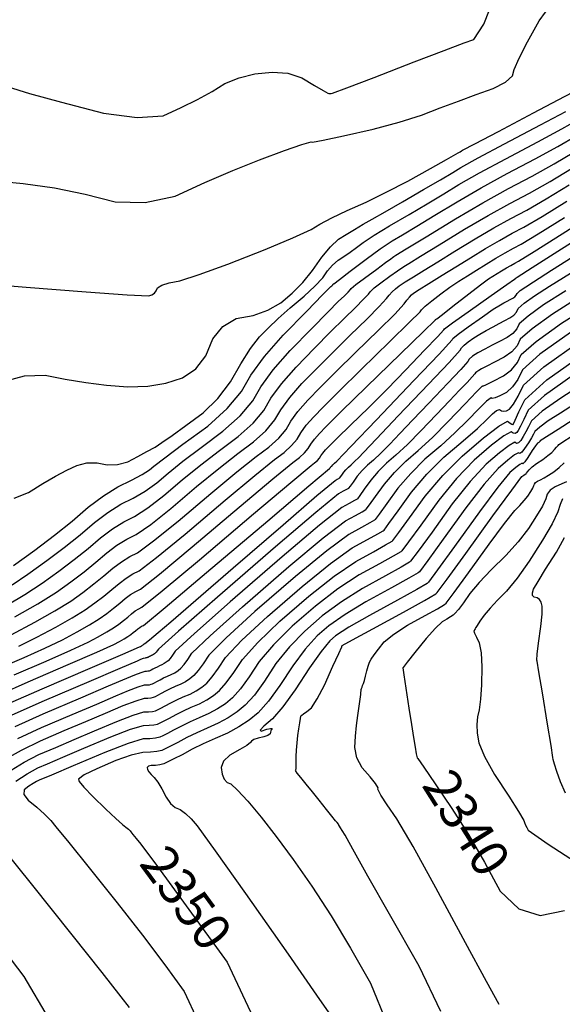
# Model space of a CAD drawing. Extents: x 364569 to 367769, y 1011269 to 1014269.
# Drawn here: x 365516 to 365663, y 1011554 to 1011819 of the extents above; entities that cross this region are included whole.
import ezdxf
from ezdxf.enums import TextEntityAlignment as Align

# ---------------------------------------------------------------- set-up
doc = ezdxf.new("R2010")
doc.units = 0
doc.header["$MEASUREMENT"] = 0
for name, color, linetype in [('CTEXT', 7, 'CONTINUOUS'), ('INDEX', 1, 'CONTINUOUS'), ('INTER', 33, 'CONTINUOUS')]:
    doc.layers.add(name, color=color, linetype=linetype)
doc.styles.add('SIMPLEX', font='SIMPLEX', dxfattribs={"oblique": 20})

msp = doc.modelspace()

# ---------------------------------------------------------------- linework, layer by layer
at = {"layer": 'INDEX', "linetype": 'CONTINUOUS'}
for points in [[(365506.99, 1011748.14), (365517.86, 1011747.24), (365534.03, 1011745.92), (365545.08, 1011745.12), (365551, 1011744.85), (365551.8, 1011745.11), (365552.45, 1011745.55), (365552.93, 1011746.18), (365553.27, 1011747), (365554.44, 1011747.73), (365556.46, 1011748.37), (365559.32, 1011748.92), (365564.58, 1011750.61), (365572.24, 1011753.42), (365582.31, 1011757.37), (365589.8, 1011760.48), (365594.72, 1011762.76), (365597.06, 1011764.2), (365600.32, 1011765.91), (365604.5, 1011767.89), (365609.59, 1011770.15), (365615.04, 1011772.8), (365620.84, 1011775.83), (365626.99, 1011779.24), (365631.31, 1011781.65), (365633.8, 1011783.04), (365634.46, 1011783.42), (365634.98, 1011783.73), (365635.36, 1011783.96), (365635.61, 1011784.11), (365638.93, 1011785.86), (365645.31, 1011789.22), (365654.75, 1011794.18), (365661.44, 1011797.71), (365665.37, 1011799.8)], [(365512.8, 1011661.54), (365517.54, 1011664.33), (365522.17, 1011667.35), (365526.69, 1011670.58), (365530.82, 1011673.7), (365534.57, 1011676.72), (365537.93, 1011679.62), (365541.15, 1011682.03), (365544.2, 1011683.93), (365547.1, 1011685.34), (365550.7, 1011687.69), (365555, 1011690.99), (365560, 1011695.22), (365565.01, 1011699.29), (365570.04, 1011703.18), (365575.08, 1011706.9), (365579.07, 1011710.49), (365581.99, 1011713.94), (365583.85, 1011717.25), (365586.75, 1011721.15), (365590.69, 1011725.64), (365595.67, 1011730.73), (365600.01, 1011735.11), (365603.7, 1011738.78), (365606.74, 1011741.74), (365608.92, 1011743.93), (365610.23, 1011745.33), (365610.67, 1011745.96), (365611.78, 1011746.98), (365613.56, 1011748.38), (365616, 1011750.17), (365618.07, 1011751.64), (365619.78, 1011752.79), (365621.13, 1011753.62), (365624.3, 1011755.57), (365629.31, 1011758.63), (365636.15, 1011762.8), (365642.49, 1011766.52), (365648.33, 1011769.78), (365653.66, 1011772.58), (365659.22, 1011775.73), (365665.01, 1011779.21)], [(365514.63, 1011642.66), (365523.25, 1011646.33), (365529.9, 1011649.26), (365534.59, 1011651.45), (365537.33, 1011652.89), (365539.61, 1011654.19), (365541.44, 1011655.33), (365542.83, 1011656.33), (365544.1, 1011657.29), (365545.26, 1011658.21), (365546.29, 1011659.11), (365547.28, 1011659.85), (365548.22, 1011660.43), (365549.11, 1011660.87), (365554.57, 1011665.28), (365564.6, 1011673.67), (365579.21, 1011686.04), (365589.25, 1011694.52), (365594.75, 1011699.1), (365595.69, 1011699.8), (365596.43, 1011700.47), (365596.98, 1011701.11), (365597.33, 1011701.73), (365597.87, 1011702.46), (365598.6, 1011703.3), (365599.53, 1011704.24), (365601.79, 1011706.47), (365605.37, 1011709.98), (365610.29, 1011714.76), (365615.26, 1011719.73), (365620.29, 1011724.87), (365625.38, 1011730.19), (365628.81, 1011733.81), (365630.59, 1011735.72), (365630.7, 1011735.93), (365632.87, 1011737.54), (365637.08, 1011740.55), (365643.33, 1011744.95), (365647.53, 1011747.9), (365649.66, 1011749.4), (365649.74, 1011749.44), (365649.81, 1011749.48), (365649.88, 1011749.51), (365649.93, 1011749.54), (365649.98, 1011749.57), (365650.01, 1011749.6), (365650.03, 1011749.64), (365650.09, 1011749.7), (365650.21, 1011749.79), (365650.38, 1011749.89), (365654.43, 1011752.47), (365662.35, 1011757.51), (365674.15, 1011765.02)], [(365515.66, 1011625.42), (365522.01, 1011628.39), (365530.28, 1011631.92), (365536.96, 1011634.76), (365542.04, 1011636.92), (365545.52, 1011638.4), (365548.09, 1011639.39), (365549.76, 1011639.89), (365550.51, 1011639.91), (365551.12, 1011639.97), (365551.59, 1011640.07), (365551.93, 1011640.22), (365552.45, 1011640.48), (365553.14, 1011640.84), (365554.02, 1011641.31), (365554.96, 1011641.78), (365555.96, 1011642.24), (365557.03, 1011642.69), (365558, 1011643.21), (365558.87, 1011643.79), (365559.64, 1011644.43), (365560.52, 1011645.42), (365561.51, 1011646.76), (365562.6, 1011648.45), (365567.51, 1011653.19), (365576.23, 1011660.98), (365588.76, 1011671.83), (365598.02, 1011679.55), (365603.99, 1011684.15), (365606.68, 1011685.62), (365608.52, 1011686.64), (365609.51, 1011687.2), (365609.64, 1011687.32), (365610.52, 1011688.51), (365612.15, 1011690.75), (365614.53, 1011694.05), (365617.24, 1011697.22), (365620.29, 1011700.24), (365623.67, 1011703.13), (365627.47, 1011706.68), (365631.67, 1011710.88), (365636.29, 1011715.75), (365639.4, 1011718.97), (365640.99, 1011720.56), (365641.06, 1011720.51), (365642.03, 1011720.94), (365643.89, 1011721.86), (365646.64, 1011723.27), (365648.82, 1011724.94), (365650.43, 1011726.85), (365651.46, 1011729.03), (365655.43, 1011732.56), (365662.33, 1011737.46), (365672.16, 1011743.73)], [(365669.24, 1011721.82), (365662.09, 1011717.27), (365657.08, 1011713.71), (365654.19, 1011711.13), (365653.44, 1011709.55), (365652.7, 1011708.14), (365651.99, 1011706.89), (365651.3, 1011705.82), (365650.69, 1011705.21), (365650.16, 1011705.06), (365649.72, 1011705.36), (365648.21, 1011704.53), (365645.62, 1011702.55), (365641.96, 1011699.43), (365637.7, 1011694.81), (365632.84, 1011688.71), (365627.37, 1011681.12), (365623.62, 1011675.96), (365621.6, 1011673.25), (365621.3, 1011672.98), (365619.04, 1011671.67), (365614.81, 1011669.33), (365608.62, 1011665.95), (365602.93, 1011662.35), (365597.74, 1011658.51), (365593.04, 1011654.44), (365588.89, 1011650.16), (365585.27, 1011645.65), (365582.2, 1011640.92), (365579.44, 1011637.18), (365576.98, 1011634.41), (365574.83, 1011632.62), (365572.39, 1011631), (365569.68, 1011629.56), (365566.68, 1011628.28), (365563.87, 1011626.99), (365561.24, 1011625.69), (365558.79, 1011624.37), (365556.85, 1011623.35), (365555.41, 1011622.64), (365554.47, 1011622.22), (365553.14, 1011621.93), (365551.42, 1011621.76), (365549.32, 1011621.72), (365546.2, 1011620.96), (365542.07, 1011619.49), (365536.92, 1011617.3), (365533.55, 1011615.64), (365531.95, 1011614.5), (365532.12, 1011613.88), (365533.42, 1011612.32), (365535.85, 1011609.83), (365539.4, 1011606.4), (365542.07, 1011603.88), (365543.86, 1011602.25), (365544.77, 1011601.53), (365545.45, 1011600.96), (365545.91, 1011600.54), (365546.13, 1011600.27), (365546.68, 1011599.58), (365547.57, 1011598.48), (365548.78, 1011596.96), (365553.28, 1011590.9), (365561.06, 1011580.29), (365572.11, 1011565.15), (365579.75, 1011548.89)], [(365663.62, 1011694.7), (365662.37, 1011694.15), (365660.58, 1011693.35), (365659.27, 1011692.41), (365658.45, 1011691.33), (365658.11, 1011690.12), (365657.16, 1011688.17), (365655.59, 1011685.49), (365653.4, 1011682.07), (365650.62, 1011678.5), (365647.27, 1011674.78), (365643.33, 1011670.91), (365640.11, 1011667.51), (365637.61, 1011664.56), (365635.82, 1011662.08), (365634.47, 1011660.29), (365633.57, 1011659.18), (365633.09, 1011658.75), (365632.36, 1011658.24), (365631.38, 1011657.64), (365630.13, 1011656.96), (365628.28, 1011655.23), (365625.81, 1011652.45), (365622.74, 1011648.62), (365620.66, 1011646.02), (365619.58, 1011644.65), (365619.5, 1011644.5), (365619.73, 1011642.62), (365620.26, 1011639.01), (365621.1, 1011633.67), (365621.8, 1011629.24), (365622.36, 1011625.72), (365622.79, 1011623.11), (365623.12, 1011621.3), (365623.36, 1011620.27), (365623.52, 1011620.04), (365625.13, 1011617.68), (365628.2, 1011613.2), (365632.73, 1011606.6), (365637.17, 1011599.58), (365641.51, 1011592.14), (365645.76, 1011584.27), (365650.77, 1011579.47), (365656.55, 1011577.72), (365663.11, 1011579.03)]]:
    msp.add_lwpolyline(points, dxfattribs=at)
at = {"layer": 'INTER', "color": 33, "linetype": 'CONTINUOUS'}
for points in [[(365512.73, 1011801.37), (365518.73, 1011799.48), (365527.38, 1011797.08), (365538.69, 1011794.15), (365547.85, 1011792.94), (365554.86, 1011793.45), (365559.72, 1011795.68), (365564.11, 1011797.86), (365568.04, 1011800.02), (365571.49, 1011802.13), (365575.34, 1011803.7), (365579.58, 1011804.74), (365584.21, 1011805.23), (365588.43, 1011804.88), (365592.24, 1011803.69), (365595.63, 1011801.64), (365597.98, 1011800.26), (365599.28, 1011799.53), (365599.54, 1011799.45), (365599.83, 1011799.43), (365600.16, 1011799.46), (365600.52, 1011799.54), (365604.37, 1011800.99), (365611.72, 1011803.8), (365622.56, 1011807.97), (365630.66, 1011811.07), (365636.03, 1011813.09), (365638.66, 1011814.03), (365641.38, 1011818.16), (365644.19, 1011825.47)], [(365508.54, 1011775.99), (365517.07, 1011775.19), (365525.47, 1011773.96), (365533.74, 1011772.29), (365541.87, 1011770.19), (365549.97, 1011770.01), (365558.03, 1011771.76), (365566.06, 1011775.44), (365573.67, 1011778.71), (365580.84, 1011781.57), (365587.6, 1011784.04), (365592.23, 1011785.64), (365594.74, 1011786.39), (365595.12, 1011786.28), (365598.04, 1011786.81), (365603.5, 1011787.99), (365611.49, 1011789.82), (365618.51, 1011791.69), (365624.53, 1011793.59), (365629.58, 1011795.53), (365634.49, 1011797.38), (365639.27, 1011799.14), (365643.91, 1011800.81), (365647.17, 1011802.5), (365649.04, 1011804.21), (365649.52, 1011805.94), (365650.88, 1011808.99), (365653.13, 1011813.36), (365656.25, 1011819.04), (365659.73, 1011823.7)], [(365511.71, 1011721.79), (365517.41, 1011723.28), (365522.98, 1011723.47), (365528.4, 1011722.36), (365533.93, 1011721.47), (365539.58, 1011720.79), (365545.34, 1011720.32), (365550.67, 1011720.48), (365555.57, 1011721.28), (365560.04, 1011722.71), (365563.63, 1011725.19), (365566.36, 1011728.71), (365568.22, 1011733.28), (365570.96, 1011736.61), (365574.57, 1011738.71), (365579.07, 1011739.58), (365583.08, 1011741.01), (365586.6, 1011743.01), (365589.65, 1011745.57), (365592.5, 1011748.46), (365595.16, 1011751.69), (365597.63, 1011755.25), (365599.96, 1011758.06), (365602.16, 1011760.13), (365604.22, 1011761.45), (365606.42, 1011762.79), (365608.75, 1011764.15), (365611.22, 1011765.52), (365614.77, 1011767.54), (365619.39, 1011770.21), (365625.1, 1011773.53), (365629.62, 1011776.18), (365632.97, 1011778.17), (365635.13, 1011779.49), (365639.79, 1011782.06), (365646.97, 1011785.89), (365656.65, 1011790.97), (365663.5, 1011794.61)], [(365514.65, 1011690.25), (365518.52, 1011691.85), (365522.35, 1011694.21), (365525.8, 1011696.21), (365528.87, 1011697.85), (365531.56, 1011699.13), (365534.27, 1011699.8), (365537, 1011699.85), (365539.75, 1011699.29), (365542.5, 1011699.38), (365545.26, 1011700.12), (365548.01, 1011701.5), (365550.46, 1011702.83), (365552.63, 1011704.08), (365554.49, 1011705.28), (365557.28, 1011707.21), (365560.98, 1011709.88), (365565.6, 1011713.3), (365569.61, 1011717.21), (365572.99, 1011721.63), (365575.76, 1011726.56), (365578.37, 1011730.62), (365580.82, 1011733.83), (365583.12, 1011736.17), (365585.89, 1011738.78), (365589.14, 1011741.65), (365592.87, 1011744.79), (365595.78, 1011747.49), (365597.87, 1011749.76), (365599.14, 1011751.58), (365600.52, 1011753.15), (365602.01, 1011754.44), (365603.61, 1011755.47), (365605.28, 1011756.62), (365607.02, 1011757.88), (365608.81, 1011759.26), (365611.78, 1011761.21), (365615.91, 1011763.73), (365621.2, 1011766.81), (365626.09, 1011769.69), (365630.57, 1011772.38), (365634.64, 1011774.86), (365640.22, 1011778.03), (365647.31, 1011781.86), (365655.9, 1011786.38), (365662.43, 1011789.89), (365666.89, 1011792.41)], [(365514.47, 1011672.15), (365520.23, 1011676.28), (365525.5, 1011680.27), (365530.29, 1011684.12), (365534.59, 1011687.82), (365538.7, 1011690.9), (365542.6, 1011693.33), (365546.3, 1011695.13), (365549.15, 1011696.66), (365551.16, 1011697.91), (365552.32, 1011698.89), (365555.31, 1011701.19), (365560.16, 1011704.81), (365566.84, 1011709.74), (365572.12, 1011714.5), (365575.99, 1011719.07), (365578.46, 1011723.45), (365582.21, 1011728.53), (365587.24, 1011734.29), (365593.57, 1011740.75), (365597.85, 1011745.1), (365600.09, 1011747.37), (365600.3, 1011747.55), (365600.46, 1011747.69), (365600.58, 1011747.82), (365600.65, 1011747.92), (365600.72, 1011748.01), (365600.81, 1011748.08), (365600.9, 1011748.14), (365602.39, 1011749.27), (365605.28, 1011751.49), (365609.57, 1011754.79), (365613.36, 1011757.53), (365616.64, 1011759.7), (365619.41, 1011761.32), (365623.26, 1011763.61), (365628.17, 1011766.59), (365634.16, 1011770.24), (365640.65, 1011773.99), (365647.65, 1011777.84), (365655.16, 1011781.78), (365661.36, 1011785.17), (365666.26, 1011788.01)], [(365514.08, 1011666.87), (365518.32, 1011669.75), (365523.46, 1011673.43), (365528.16, 1011676.99), (365532.43, 1011680.42), (365536.26, 1011683.72), (365539.92, 1011686.46), (365543.4, 1011688.63), (365546.7, 1011690.24), (365549.93, 1011692.18), (365553.08, 1011694.45), (365556.16, 1011697.06), (365560.16, 1011700.24), (365565.1, 1011703.99), (365570.96, 1011708.32), (365575.59, 1011712.49), (365578.99, 1011716.5), (365581.15, 1011720.35), (365584.52, 1011724.89), (365589.11, 1011730.11), (365594.9, 1011736.03), (365599.26, 1011740.45), (365602.17, 1011743.38), (365603.65, 1011744.81), (365604.71, 1011745.87), (365605.34, 1011746.56), (365605.56, 1011746.86), (365606.81, 1011747.88), (365609.12, 1011749.62), (365612.46, 1011752.07), (365614.84, 1011753.82), (365616.24, 1011754.86), (365616.68, 1011755.19), (365617.05, 1011755.46), (365617.37, 1011755.68), (365617.62, 1011755.82), (365620.43, 1011757.53), (365625.78, 1011760.8), (365633.67, 1011765.62), (365641.08, 1011769.95), (365647.99, 1011773.81), (365654.41, 1011777.18), (365660.29, 1011780.45), (365665.64, 1011783.61)], [(365514.85, 1011658.3), (365521.01, 1011661.8), (365526.03, 1011664.95), (365529.92, 1011667.73), (365533.47, 1011670.42), (365536.7, 1011673.02), (365539.61, 1011675.52), (365542.37, 1011677.59), (365545.01, 1011679.23), (365547.5, 1011680.45), (365551.47, 1011683.21), (365556.92, 1011687.52), (365563.84, 1011693.39), (365569.86, 1011698.33), (365574.98, 1011702.36), (365579.21, 1011705.48), (365582.54, 1011708.49), (365584.98, 1011711.37), (365586.54, 1011714.14), (365588.97, 1011717.41), (365592.27, 1011721.17), (365596.45, 1011725.43), (365600.77, 1011729.77), (365605.23, 1011734.18), (365609.84, 1011738.67), (365613.14, 1011741.98), (365615.12, 1011744.11), (365615.79, 1011745.06), (365616.58, 1011745.95), (365617.49, 1011746.77), (365618.52, 1011747.53), (365620.15, 1011748.61), (365622.39, 1011750.03), (365625.23, 1011751.79), (365628.94, 1011754.07), (365633.52, 1011756.87), (365638.97, 1011760.2), (365644.02, 1011763.16), (365648.67, 1011765.76), (365652.92, 1011767.99), (365658.16, 1011771.01), (365664.38, 1011774.81)], [(365513.78, 1011653.4), (365520.2, 1011656.8), (365525.57, 1011659.85), (365529.88, 1011662.54), (365533.15, 1011664.88), (365536.13, 1011667.14), (365538.84, 1011669.32), (365541.28, 1011671.42), (365543.6, 1011673.15), (365545.81, 1011674.53), (365547.9, 1011675.55), (365552.25, 1011678.73), (365558.84, 1011684.06), (365567.68, 1011691.55), (365574.71, 1011697.38), (365579.92, 1011701.55), (365583.33, 1011704.06), (365586.01, 1011706.48), (365587.98, 1011708.81), (365589.24, 1011711.04), (365591.2, 1011713.67), (365593.85, 1011716.7), (365597.22, 1011720.14), (365601.52, 1011724.43), (365606.76, 1011729.58), (365612.93, 1011735.6), (365617.3, 1011739.95), (365619.85, 1011742.66), (365620.59, 1011743.7), (365621.25, 1011744.54), (365621.85, 1011745.16), (365622.37, 1011745.57), (365623.92, 1011746.58), (365626.49, 1011748.2), (365630.08, 1011750.42), (365633.83, 1011752.72), (365637.73, 1011755.12), (365641.79, 1011757.59), (365645.55, 1011759.8), (365649.01, 1011761.73), (365652.17, 1011763.39), (365657.09, 1011766.28), (365663.76, 1011770.41)], [(365510.88, 1011644.54), (365517.29, 1011647.27), (365522.88, 1011649.79), (365527.66, 1011652.1), (365531.62, 1011654.2), (365534.93, 1011656.08), (365537.59, 1011657.74), (365539.6, 1011659.18), (365541.45, 1011660.57), (365543.12, 1011661.92), (365544.62, 1011663.21), (365546.05, 1011664.28), (365547.41, 1011665.13), (365548.71, 1011665.76), (365553.8, 1011669.76), (365562.68, 1011677.13), (365575.36, 1011687.88), (365584.41, 1011695.47), (365589.81, 1011699.92), (365591.57, 1011701.22), (365592.96, 1011702.47), (365593.98, 1011703.68), (365594.63, 1011704.83), (365595.64, 1011706.19), (365597.02, 1011707.77), (365598.76, 1011709.54), (365602.99, 1011713.71), (365609.7, 1011720.28), (365618.9, 1011729.23), (365625.07, 1011735.24), (365628.2, 1011738.29), (365628.29, 1011738.39), (365628.35, 1011738.46), (365628.39, 1011738.49), (365628.39, 1011738.5), (365628.43, 1011738.53), (365628.52, 1011738.59), (365628.66, 1011738.69), (365630.16, 1011739.86), (365633.03, 1011742.1), (365637.27, 1011745.42), (365640.47, 1011747.86), (365642.63, 1011749.44), (365643.76, 1011750.13), (365644.93, 1011750.85), (365646.16, 1011751.6), (365647.43, 1011752.38), (365648.6, 1011753.07), (365649.69, 1011753.68), (365650.68, 1011754.2), (365654.95, 1011756.84), (365662.51, 1011761.61), (365673.34, 1011768.5)], [(365515.85, 1011650.32), (365520.72, 1011652.75), (365525.91, 1011655.5), (365530.25, 1011657.96), (365533.74, 1011660.14), (365536.37, 1011662.03), (365538.79, 1011663.85), (365540.98, 1011665.62), (365542.95, 1011667.31), (365544.83, 1011668.72), (365546.61, 1011669.83), (365548.31, 1011670.66), (365553.02, 1011674.24), (365560.76, 1011680.6), (365571.52, 1011689.71), (365579.56, 1011696.43), (365584.87, 1011700.73), (365587.45, 1011702.64), (365589.49, 1011704.48), (365590.98, 1011706.24), (365591.93, 1011707.94), (365593.42, 1011709.93), (365595.44, 1011712.23), (365597.99, 1011714.84), (365602.27, 1011719.09), (365608.28, 1011724.98), (365616.03, 1011732.52), (365621.31, 1011737.72), (365624.14, 1011740.58), (365624.5, 1011741.1), (365625.56, 1011742.08), (365627.31, 1011743.53), (365629.76, 1011745.44), (365632.17, 1011747.21), (365634.56, 1011748.82), (365636.92, 1011750.28), (365639.38, 1011751.79), (365641.95, 1011753.36), (365644.61, 1011754.99), (365647.08, 1011756.43), (365649.35, 1011757.7), (365651.43, 1011758.79), (365656.02, 1011761.56), (365663.13, 1011766.01)], [(365510.71, 1011637.36), (365518.38, 1011640.77), (365529.21, 1011645.39), (365536.92, 1011648.73), (365541.53, 1011650.8), (365543.03, 1011651.59), (365544.29, 1011652.3), (365545.3, 1011652.93), (365546.06, 1011653.48), (365546.76, 1011654.01), (365547.39, 1011654.52), (365547.96, 1011655.01), (365548.5, 1011655.41), (365549.02, 1011655.73), (365549.51, 1011655.97), (365555.34, 1011660.8), (365566.52, 1011670.21), (365583.05, 1011684.2), (365594.1, 1011693.57), (365599.69, 1011698.29), (365599.81, 1011698.38), (365599.91, 1011698.46), (365599.98, 1011698.55), (365600.02, 1011698.63), (365600.09, 1011698.72), (365600.18, 1011698.83), (365600.3, 1011698.95), (365600.59, 1011699.23), (365601.05, 1011699.68), (365601.68, 1011700.29), (365605.46, 1011704.21), (365612.39, 1011711.45), (365622.47, 1011721.99), (365629.27, 1011729.16), (365632.79, 1011732.95), (365633.02, 1011733.36), (365634.46, 1011734.55), (365637.12, 1011736.5), (365640.99, 1011739.23), (365643.89, 1011741.22), (365645.82, 1011742.47), (365646.78, 1011742.99), (365647.66, 1011743.45), (365648.46, 1011743.86), (365649.16, 1011744.23), (365649.71, 1011744.62), (365650.09, 1011745.05), (365650.31, 1011745.52), (365651.16, 1011746.27), (365652.64, 1011747.32), (365654.74, 1011748.66), (365659.57, 1011751.74), (365667.14, 1011756.55)], [(365512.9, 1011634.78), (365522.14, 1011638.89), (365535.17, 1011644.44), (365543.95, 1011648.2), (365548.47, 1011650.14), (365548.74, 1011650.29), (365548.97, 1011650.42), (365549.15, 1011650.53), (365549.29, 1011650.63), (365549.41, 1011650.72), (365549.53, 1011650.81), (365549.63, 1011650.9), (365549.73, 1011650.98), (365549.82, 1011651.03), (365549.91, 1011651.08), (365551.12, 1011652.08), (365553.44, 1011654.04), (365556.89, 1011656.95), (365563.66, 1011662.77), (365573.76, 1011671.49), (365587.18, 1011683.12), (365596.33, 1011690.97), (365601.21, 1011695.06), (365601.8, 1011695.39), (365602.21, 1011695.62), (365602.43, 1011695.74), (365602.46, 1011695.77), (365602.65, 1011696.03), (365603.01, 1011696.53), (365603.54, 1011697.26), (365604.14, 1011697.96), (365604.82, 1011698.63), (365605.57, 1011699.27), (365606.49, 1011700.14), (365607.58, 1011701.24), (365608.84, 1011702.56), (365612.4, 1011706.3), (365618.28, 1011712.45), (365626.46, 1011721.01), (365632.03, 1011726.92), (365634.99, 1011730.18), (365635.33, 1011730.8), (365636.05, 1011731.56), (365637.16, 1011732.46), (365638.64, 1011733.51), (365640.25, 1011734.53), (365641.97, 1011735.54), (365643.83, 1011736.53), (365645.51, 1011737.43), (365647.03, 1011738.22), (365648.39, 1011738.92), (365649.44, 1011739.68), (365650.17, 1011740.5), (365650.6, 1011741.4), (365652.23, 1011742.85), (365655.06, 1011744.86), (365659.09, 1011747.43), (365664.72, 1011751.01)], [(365663.45, 1011746.2), (365657.48, 1011742.39), (365653.29, 1011739.42), (365650.89, 1011737.27), (365650.26, 1011735.95), (365649.17, 1011734.73), (365647.62, 1011733.61), (365645.61, 1011732.58), (365643.62, 1011731.54), (365641.65, 1011730.5), (365639.7, 1011729.45), (365638.28, 1011728.55), (365637.41, 1011727.8), (365637.07, 1011727.19), (365635.15, 1011725.01), (365631.64, 1011721.26), (365626.54, 1011715.93), (365622.23, 1011711.41), (365618.7, 1011707.71), (365615.97, 1011704.83), (365613.6, 1011702.44), (365611.6, 1011700.56), (365609.97, 1011699.17), (365608.51, 1011697.71), (365607.2, 1011696.19), (365606.06, 1011694.6), (365605.27, 1011693.52), (365604.85, 1011692.95), (365604.79, 1011692.9), (365604.31, 1011692.62), (365603.43, 1011692.13), (365602.13, 1011691.43), (365596.05, 1011686.44), (365585.17, 1011677.16), (365569.51, 1011663.6), (365558.96, 1011654.4), (365553.54, 1011649.56), (365553.23, 1011649.09), (365552.95, 1011648.71), (365552.71, 1011648.44), (365552.49, 1011648.26), (365552.24, 1011648.09), (365551.97, 1011647.95), (365551.67, 1011647.82), (365551.39, 1011647.69), (365551.13, 1011647.56), (365550.88, 1011647.43), (365550.69, 1011647.33), (365550.54, 1011647.26), (365550.45, 1011647.21), (365550.31, 1011647.19), (365550.14, 1011647.17), (365549.93, 1011647.16), (365549.47, 1011647.02), (365548.74, 1011646.74), (365547.77, 1011646.33), (365543.1, 1011644.34), (365534.74, 1011640.78), (365522.69, 1011635.64), (365514.02, 1011631.74)], [(365667.81, 1011744.96), (365659.91, 1011739.93), (365654.36, 1011735.99), (365651.17, 1011733.15), (365650.34, 1011731.41), (365648.9, 1011729.79), (365646.85, 1011728.3), (365644.19, 1011726.93), (365642.16, 1011725.89), (365640.76, 1011725.16), (365639.99, 1011724.74), (365639.43, 1011724.39), (365639.09, 1011724.09), (365638.95, 1011723.85), (365638.19, 1011722.99), (365636.81, 1011721.51), (365634.79, 1011719.4), (365632.05, 1011716.52), (365628.57, 1011712.86), (365624.35, 1011708.42), (365620.71, 1011704.75), (365617.64, 1011701.84), (365615.13, 1011699.71), (365612.87, 1011697.47), (365610.86, 1011695.12), (365609.1, 1011692.68), (365607.9, 1011691.01), (365607.24, 1011690.14), (365607.15, 1011690.05), (365606.42, 1011689.63), (365605.05, 1011688.88), (365603.06, 1011687.79), (365597.03, 1011682.99), (365586.97, 1011674.49), (365572.87, 1011662.29), (365563.24, 1011653.79), (365558.07, 1011649.01), (365557.37, 1011647.92), (365556.73, 1011647.07), (365556.17, 1011646.43), (365555.68, 1011646.02), (365555.12, 1011645.65), (365554.5, 1011645.32), (365553.82, 1011645.03), (365553.17, 1011644.74), (365552.57, 1011644.44), (365552.01, 1011644.14), (365551.57, 1011643.9), (365551.24, 1011643.74), (365551.02, 1011643.65), (365550.72, 1011643.58), (365550.33, 1011643.54), (365549.84, 1011643.53), (365548.78, 1011643.21), (365547.13, 1011642.57), (365544.91, 1011641.63), (365540.03, 1011639.55), (365532.51, 1011636.35), (365522.35, 1011632.02), (365514.84, 1011628.58)], [(365664.75, 1011735), (365656.49, 1011729.14), (365651.75, 1011724.9), (365650.51, 1011722.31), (365649.09, 1011720.27), (365647.48, 1011718.79), (365645.69, 1011717.87), (365644.39, 1011717.32), (365643.59, 1011717.16), (365643.3, 1011717.36), (365642.09, 1011716.44), (365639.99, 1011714.4), (365636.98, 1011711.22), (365633.55, 1011707.9), (365629.71, 1011704.42), (365625.45, 1011700.78), (365621.61, 1011696.97), (365618.19, 1011692.98), (365615.19, 1011688.82), (365613.14, 1011686), (365612.03, 1011684.51), (365611.86, 1011684.36), (365610.62, 1011683.64), (365608.31, 1011682.36), (365604.92, 1011680.51), (365599, 1011676.11), (365590.56, 1011669.17), (365579.59, 1011659.68), (365571.79, 1011652.58), (365567.14, 1011647.89), (365565.65, 1011645.59), (365564.3, 1011643.77), (365563.11, 1011642.42), (365562.06, 1011641.56), (365560.88, 1011640.77), (365559.56, 1011640.07), (365558.11, 1011639.45), (365556.74, 1011638.82), (365555.46, 1011638.19), (365554.27, 1011637.55), (365553.33, 1011637.05), (365552.63, 1011636.71), (365552.17, 1011636.51), (365551.52, 1011636.36), (365550.69, 1011636.28), (365549.67, 1011636.26), (365547.41, 1011635.57), (365543.91, 1011634.23), (365539.18, 1011632.22), (365533.9, 1011629.97), (365528.06, 1011627.48), (365521.66, 1011624.76), (365516.48, 1011622.25), (365512.51, 1011619.97)], [(365513.78, 1011616.94), (365517.3, 1011619.09), (365521.32, 1011621.13), (365525.83, 1011623.05), (365530.83, 1011625.18), (365536.32, 1011627.51), (365542.3, 1011630.05), (365546.72, 1011631.76), (365549.58, 1011632.62), (365550.87, 1011632.65), (365551.93, 1011632.76), (365552.74, 1011632.93), (365553.32, 1011633.19), (365554.21, 1011633.63), (365555.4, 1011634.25), (365556.91, 1011635.06), (365558.52, 1011635.87), (365560.25, 1011636.66), (365562.09, 1011637.44), (365563.76, 1011638.33), (365565.25, 1011639.32), (365566.58, 1011640.42), (365568.09, 1011642.12), (365569.78, 1011644.42), (365571.67, 1011647.33), (365576.06, 1011651.98), (365582.96, 1011658.37), (365592.35, 1011666.5), (365599.98, 1011672.67), (365605.84, 1011676.87), (365609.93, 1011679.1), (365612.73, 1011680.65), (365614.22, 1011681.51), (365614.42, 1011681.69), (365615.76, 1011683.49), (365618.24, 1011686.9), (365621.85, 1011691.92), (365625.97, 1011696.72), (365630.6, 1011701.32), (365635.74, 1011705.71), (365639.64, 1011709.12), (365642.28, 1011711.57), (365643.68, 1011713.04), (365644.79, 1011713.91), (365645.61, 1011714.16), (365646.13, 1011713.8), (365646.75, 1011713.71), (365647.48, 1011713.87), (365648.32, 1011714.3), (365649.35, 1011715.6), (365650.59, 1011717.76), (365652.03, 1011720.78), (365657.56, 1011725.71), (365667.18, 1011732.54)], [(365515.04, 1011613.91), (365518.12, 1011615.93), (365520.98, 1011617.5), (365523.6, 1011618.62), (365527.76, 1011620.39), (365533.46, 1011622.81), (365540.69, 1011625.88), (365546.04, 1011627.94), (365549.49, 1011628.99), (365551.05, 1011629.02), (365552.33, 1011629.15), (365553.32, 1011629.36), (365554.02, 1011629.67), (365555.09, 1011630.2), (365556.53, 1011630.96), (365558.35, 1011631.94), (365560.31, 1011632.91), (365562.4, 1011633.87), (365564.62, 1011634.81), (365566.64, 1011635.89), (365568.44, 1011637.09), (365570.04, 1011638.42), (365571.87, 1011640.47), (365573.92, 1011643.26), (365576.21, 1011646.77), (365580.34, 1011651.37), (365586.32, 1011657.06), (365594.15, 1011663.84), (365600.97, 1011669.23), (365606.77, 1011673.23), (365611.56, 1011675.84), (365614.83, 1011677.66), (365616.58, 1011678.67), (365616.82, 1011678.88), (365618.38, 1011680.98), (365621.28, 1011684.97), (365625.51, 1011690.85), (365630.26, 1011696.41), (365635.51, 1011701.65), (365641.28, 1011706.57), (365645.36, 1011709.69), (365647.75, 1011711.01), (365648.45, 1011710.53), (365648.92, 1011710.23), (365649.18, 1011710.12), (365649.23, 1011710.18), (365649.78, 1011711.32), (365650.83, 1011713.53), (365652.4, 1011716.82), (365658.39, 1011722.16), (365668.8, 1011729.56)], [(365665.45, 1011723.42), (365657.73, 1011717.94), (365653.3, 1011713.98), (365652.14, 1011711.54), (365651.24, 1011709.73), (365650.61, 1011708.54), (365650.24, 1011707.97), (365649.8, 1011707.72), (365649.3, 1011707.8), (365648.73, 1011708.19), (365646.78, 1011707.11), (365643.45, 1011704.56), (365638.74, 1011700.54), (365633.98, 1011695.61), (365629.17, 1011689.78), (365624.33, 1011683.04), (365621, 1011678.47), (365619.21, 1011676.06), (365618.94, 1011675.82), (365616.93, 1011674.66), (365613.19, 1011672.59), (365607.7, 1011669.59), (365601.95, 1011665.79), (365595.95, 1011661.17), (365589.68, 1011655.75), (365584.61, 1011650.76), (365580.74, 1011646.21), (365578.06, 1011642.09), (365575.65, 1011638.82), (365573.51, 1011636.41), (365571.64, 1011634.85), (365569.52, 1011633.44), (365567.15, 1011632.18), (365564.54, 1011631.07), (365562.09, 1011629.95), (365559.8, 1011628.81), (365557.66, 1011627.67), (365555.97, 1011626.78), (365554.71, 1011626.15), (365553.89, 1011625.79), (365552.73, 1011625.54), (365551.24, 1011625.39), (365549.4, 1011625.35), (365545.35, 1011624.12), (365539.08, 1011621.71), (365530.59, 1011618.1), (365524.69, 1011615.6), (365521.37, 1011614.19), (365520.63, 1011613.87), (365519.71, 1011613.34), (365518.61, 1011612.59), (365517.31, 1011611.63), (365517.24, 1011610.36), (365518.39, 1011608.78), (365520.77, 1011606.9), (365522.81, 1011605.08), (365524.52, 1011603.34), (365525.91, 1011601.67), (365529.36, 1011597.41), (365534.87, 1011590.54), (365542.43, 1011581.09), (365549.23, 1011572.38), (365555.26, 1011564.42), (365560.53, 1011557.21), (365564.17, 1011549.3)], [(365668.1, 1011717.09), (365662.04, 1011713.23), (365658.74, 1011711.12), (365656.42, 1011709.48), (365655.09, 1011708.29), (365654.74, 1011707.56), (365654.17, 1011706.54), (365653.37, 1011705.25), (365652.35, 1011703.68), (365651.57, 1011702.7), (365651.02, 1011702.32), (365650.7, 1011702.54), (365649.63, 1011701.94), (365647.79, 1011700.53), (365645.19, 1011698.31), (365641.42, 1011694.02), (365636.5, 1011687.64), (365630.41, 1011679.19), (365626.24, 1011673.46), (365623.99, 1011670.44), (365623.66, 1011670.13), (365621.14, 1011668.68), (365616.44, 1011666.07), (365609.55, 1011662.31), (365603.92, 1011658.91), (365599.54, 1011655.85), (365596.41, 1011653.14), (365593.16, 1011649.55), (365589.81, 1011645.09), (365586.34, 1011639.76), (365583.22, 1011635.53), (365580.45, 1011632.4), (365578.02, 1011630.38), (365575.27, 1011628.56), (365572.21, 1011626.93), (365568.83, 1011625.49), (365565.66, 1011624.04), (365562.69, 1011622.57), (365559.93, 1011621.08), (365557.73, 1011619.93), (365556.1, 1011619.12), (365555.04, 1011618.65), (365553.93, 1011618.33), (365552.79, 1011618.16), (365551.6, 1011618.14), (365550.85, 1011617.95), (365550.52, 1011617.59), (365550.62, 1011617.08), (365550.97, 1011616.47), (365551.57, 1011615.77), (365552.43, 1011614.97), (365553.39, 1011613.69), (365554.45, 1011611.92), (365555.6, 1011609.65), (365556.81, 1011607.96), (365558.09, 1011606.83), (365559.42, 1011606.27), (365560.85, 1011605.26), (365562.37, 1011603.81), (365563.98, 1011601.9), (365568.88, 1011595.18), (365577.06, 1011583.62), (365588.53, 1011567.24), (365596.23, 1011556.23), (365600.16, 1011550.58)], [(365671.06, 1011714.97), (365661.4, 1011708.81), (365656.56, 1011705.71), (365656.54, 1011705.68), (365656.49, 1011705.62), (365656.42, 1011705.54), (365656.33, 1011705.45), (365656.2, 1011705.34), (365656.03, 1011705.21), (365655.83, 1011705.08), (365655.29, 1011704.38), (365654.43, 1011703.11), (365653.25, 1011701.28), (365652.4, 1011700.11), (365651.88, 1011699.58), (365651.69, 1011699.71), (365651.05, 1011699.36), (365649.96, 1011698.52), (365648.41, 1011697.2), (365645.15, 1011693.22), (365640.16, 1011686.57), (365633.46, 1011677.27), (365628.87, 1011670.95), (365626.39, 1011667.62), (365626.02, 1011667.29), (365623.24, 1011665.68), (365618.06, 1011662.81), (365610.48, 1011658.67), (365604.9, 1011655.46), (365601.33, 1011653.18), (365599.77, 1011651.83), (365597.44, 1011648.94), (365594.34, 1011644.53), (365590.48, 1011638.59), (365587.14, 1011633.99), (365584.32, 1011630.73), (365582.02, 1011628.82), (365581, 1011627.72), (365581.27, 1011627.43), (365582.83, 1011627.94), (365583.81, 1011628.19), (365584.22, 1011628.17), (365584.06, 1011627.89), (365583.91, 1011627.54), (365583.78, 1011627.14), (365583.67, 1011626.69), (365583.08, 1011626.27), (365582, 1011625.88), (365580.44, 1011625.52), (365579.33, 1011625.15), (365578.66, 1011624.76), (365578.43, 1011624.34), (365577.39, 1011623.57), (365575.52, 1011622.45), (365572.82, 1011620.97), (365571.13, 1011619.37), (365570.45, 1011617.67), (365570.76, 1011615.85), (365571.3, 1011614.49), (365572.07, 1011613.61), (365573.07, 1011613.19), (365574.93, 1011611.49), (365577.67, 1011608.52), (365581.27, 1011604.26), (365585.35, 1011599.02), (365589.91, 1011592.8), (365594.96, 1011585.6), (365600.12, 1011577.65), (365605.4, 1011568.93), (365610.8, 1011559.47), (365615.21, 1011548.67)], [(365629.74, 1011551.85), (365623.89, 1011564.04), (365615.89, 1011578.08), (365610.07, 1011588.32), (365606.46, 1011594.75), (365605.04, 1011597.38), (365603.94, 1011599.35), (365603.16, 1011600.67), (365602.71, 1011601.34), (365602.4, 1011601.81), (365602.26, 1011602.08), (365602.27, 1011602.16), (365602.13, 1011602.39), (365601.82, 1011602.76), (365601.34, 1011603.29), (365600.37, 1011604.48), (365598.88, 1011606.32), (365596.9, 1011608.83), (365595.08, 1011611.09), (365593.44, 1011613.11), (365591.97, 1011614.89), (365591.01, 1011616.12), (365590.57, 1011616.8), (365590.65, 1011616.93), (365590.69, 1011617.38), (365590.71, 1011618.13), (365590.69, 1011619.2), (365590.73, 1011620.59), (365590.83, 1011622.3), (365590.98, 1011624.33), (365591.18, 1011626.24), (365591.42, 1011628.04), (365591.69, 1011629.71), (365591.88, 1011630.86), (365591.98, 1011631.46), (365592, 1011631.53), (365592.04, 1011631.6), (365592.11, 1011631.67), (365592.2, 1011631.73), (365592.68, 1011632.1), (365593.55, 1011632.78), (365594.82, 1011633.77), (365596.42, 1011636.12), (365598.37, 1011639.85), (365600.65, 1011644.95), (365602.19, 1011648.4), (365603, 1011650.2), (365603.07, 1011650.35), (365603.11, 1011650.45), (365603.14, 1011650.51), (365603.14, 1011650.51), (365603.14, 1011650.51), (365603.14, 1011650.51), (365603.14, 1011650.52), (365603.14, 1011650.52), (365603.14, 1011650.52), (365603.15, 1011650.53), (365605.91, 1011652.03), (365611.42, 1011655.04), (365619.7, 1011659.56), (365625.35, 1011662.69), (365628.38, 1011664.44), (365628.78, 1011664.81), (365631.49, 1011668.44), (365636.5, 1011675.34), (365643.82, 1011685.51), (365648.87, 1011692.42), (365651.63, 1011696.09), (365652.12, 1011696.51), (365652.47, 1011696.77), (365652.67, 1011696.89), (365652.73, 1011696.85), (365652.9, 1011697.01), (365653.17, 1011697.39), (365653.54, 1011697.96), (365654.35, 1011698.72), (365655.6, 1011699.65), (365657.28, 1011700.75), (365658.64, 1011701.75), (365659.69, 1011702.64), (365660.42, 1011703.43), (365660.98, 1011704.04), (365661.37, 1011704.49), (365661.58, 1011704.77), (365665.97, 1011707.67)], [(365645.49, 1011553.72), (365642.11, 1011559.89), (365636.43, 1011570.38), (365628.44, 1011585.19), (365622.25, 1011596.32), (365617.85, 1011603.78), (365615.26, 1011607.55), (365613.56, 1011610.21), (365612.75, 1011611.75), (365612.83, 1011612.18), (365612.15, 1011613.29), (365610.7, 1011615.08), (365608.49, 1011617.55), (365607.09, 1011620.21), (365606.5, 1011623.05), (365606.72, 1011626.08), (365606.99, 1011628.95), (365607.32, 1011631.67), (365607.71, 1011634.22), (365607.98, 1011636.09), (365608.13, 1011637.3), (365608.16, 1011637.82), (365608.21, 1011638.28), (365608.28, 1011638.66), (365608.36, 1011638.96), (365608.48, 1011639.33), (365608.65, 1011639.76), (365608.87, 1011640.25), (365609.12, 1011641.08), (365609.41, 1011642.24), (365609.74, 1011643.73), (365610.11, 1011645), (365610.51, 1011646.04), (365610.96, 1011646.85), (365611.77, 1011648.03), (365612.94, 1011649.57), (365614.48, 1011651.49), (365617.09, 1011653.63), (365620.78, 1011656), (365625.54, 1011658.6), (365628.86, 1011660.46), (365630.73, 1011661.59), (365631.17, 1011661.99), (365633.32, 1011664.84), (365637.19, 1011670.13), (365642.76, 1011677.88), (365646.94, 1011683.49), (365649.71, 1011686.97), (365651.09, 1011688.32), (365652.26, 1011689.62), (365653.22, 1011690.86), (365653.99, 1011692.06), (365654.53, 1011692.99), (365654.87, 1011693.67), (365654.98, 1011694.09), (365655.32, 1011694.49), (365655.86, 1011694.86), (365656.61, 1011695.19), (365657.59, 1011695.73), (365658.8, 1011696.47), (365660.24, 1011697.42), (365661.66, 1011698.54), (365663.05, 1011699.83)], [(365662.62, 1011690.06), (365661.91, 1011688.57), (365661.36, 1011686.56), (365659.78, 1011683.35), (365657.18, 1011678.92), (365653.57, 1011673.28), (365650.34, 1011668.71), (365647.5, 1011665.22), (365645.04, 1011662.81), (365643.03, 1011660.65), (365641.45, 1011658.74), (365640.31, 1011657.08), (365639.55, 1011655.95), (365639.15, 1011655.36), (365639.12, 1011655.3), (365639.06, 1011655.19), (365638.98, 1011655.02), (365638.86, 1011654.79), (365638.77, 1011654.61), (365638.7, 1011654.48), (365638.64, 1011654.4), (365638.86, 1011653.83), (365639.36, 1011652.78), (365640.13, 1011651.25), (365640.61, 1011648.59), (365640.8, 1011644.81), (365640.7, 1011639.91), (365640.47, 1011636.02), (365640.11, 1011633.15), (365639.62, 1011631.3), (365639.45, 1011629.2), (365639.57, 1011626.86), (365640, 1011624.27), (365641.57, 1011620.57), (365644.26, 1011615.77), (365648.09, 1011609.86), (365650.71, 1011605.72), (365652.13, 1011603.35), (365652.34, 1011602.76), (365652.61, 1011602.12), (365652.93, 1011601.44), (365653.3, 1011600.72), (365658.7, 1011596.99), (365669.11, 1011590.24)], [(365663.37, 1011610.74), (365662.08, 1011613.8), (365661.09, 1011616.54), (365660.41, 1011618.54), (365660.05, 1011619.82), (365660, 1011620.37), (365659.5, 1011623.53), (365658.56, 1011629.32), (365657.17, 1011637.73), (365656.22, 1011643.4), (365655.7, 1011646.34), (365655.61, 1011646.55), (365655.76, 1011648.17), (365656.14, 1011651.19), (365656.75, 1011655.64), (365657.07, 1011658.95), (365657.11, 1011661.14), (365656.86, 1011662.2), (365656.41, 1011662.97), (365655.77, 1011663.44), (365654.93, 1011663.61), (365654.49, 1011664.05), (365654.44, 1011664.74), (365654.79, 1011665.7), (365655.99, 1011667.84), (365658.03, 1011671.17), (365660.93, 1011675.69), (365663.12, 1011679.64)], [(365545.75, 1011552.91), (365543.51, 1011555.81), (365538.35, 1011562.34), (365530.27, 1011572.48), (365519.26, 1011586.24), (365511.53, 1011595.88)], [(365523.85, 1011550.12), (365517.33, 1011561.26), (365508.66, 1011572.52)]]:
    msp.add_lwpolyline(points, dxfattribs=at)

# ---------------------------------------------------------------- texts
at = {"layer": 'CTEXT', "linetype": 'CONTINUOUS', "style": 'SIMPLEX', "oblique": 20}
for s, rotation, p in [('2340', 302.2876, (365635.63, 1011602.02)), ('2350', 306.2529, (365560.04, 1011581.69))]:
    msp.add_text(s, height=10, rotation=rotation, dxfattribs=at).set_placement(p, align=Align.MIDDLE)

doc.saveas('drawing.dxf')
